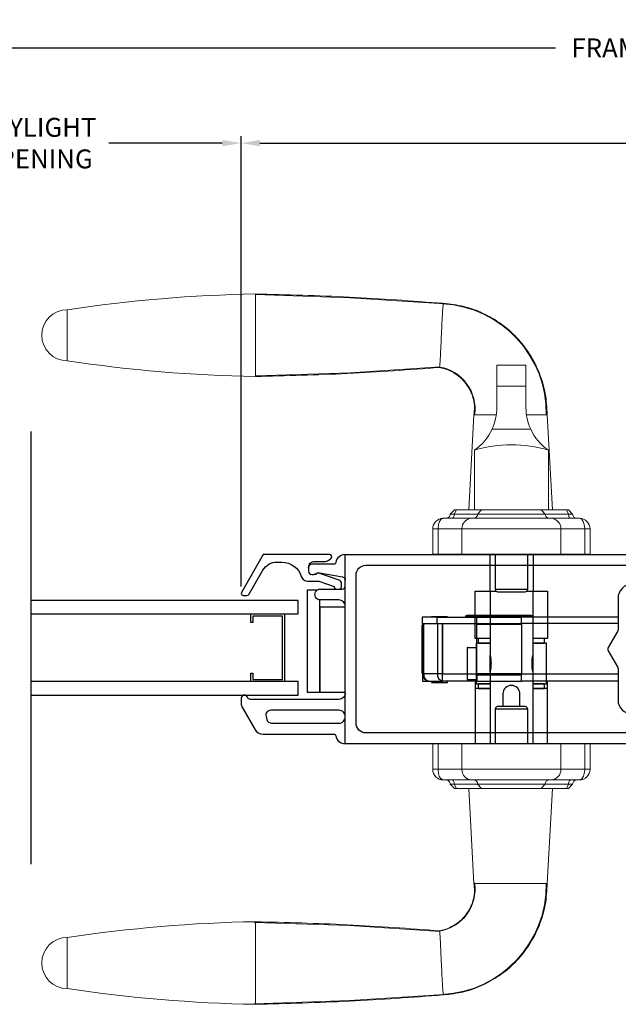
# Model space of a CAD drawing. Extents: x 140.1 to 173.2, y -22.5 to 43.3.
# Drawn here: x 152.6 to 158.2, y -19.7 to -10.6 of the extents above; entities that cross this region are included whole.
import ezdxf

# ---------------------------------------------------------------- set-up
doc = ezdxf.new("R2010")
doc.units = 0
doc.header["$LTSCALE"] = 0.3
doc.header["$MEASUREMENT"] = 0
doc.styles.add('ARCHITECTURAL', font='simplex.shx')
doc.dimstyles.new('DIM-MMSTACKED', dxfattribs={"dimscale": 0, "dimtxt": 0.125, "dimasz": 0.125, "dimexe": 0.063, "dimexo": 0.063, "dimgap": 0.07, "dimtad": 0, "dimtih": 1, "dimtoh": 1, "dimdec": 4, "dimzin": 4, "dimdsep": 46, "dimlunit": 4, "dimtxsty": 'ARCHITECTURAL', "dimcen": 0.02, "dimclrt": 7, "dimadec": 0, "dimazin": 0, "dimtfac": 0.75, "dimtdec": 4, "dimtmove": 2, "dimatfit": 3, "dimfxl": 1, "dimfrac": 1, "dimtolj": 1, "dimtzin": 4, "dimarcsym": 0})

# ---------------------------------------------------------------- blocks, each defined once
blk = doc.blocks.new('*D14')
at = {"color": 0, "lineweight": -2, "ltscale": 3.333333, "transparency": 16777216}
for p, q in [((150.489, -15.8111), (150.489, -11.6467)), ((154.6814, -15.8111), (154.6814, -11.6467)), ((150.664, -11.7097), (152.1103, -11.7097)), ((154.5064, -11.7097), (153.4587, -11.7097))]:
    blk.add_line(p, q, dxfattribs=at)
at = {"color": 0, "ltscale": 3.333333, "transparency": 16777216}
for points in [[(150.664, -11.6805), (150.664, -11.7389), (150.489, -11.7097)], [(154.5064, -11.6805), (154.5064, -11.7389), (154.6814, -11.7097)]]:
    blk.add_solid(points, dxfattribs=at)
at = {"layer": 'Defpoints', "color": 0, "ltscale": 3.333333, "transparency": 16777216}
for p in [(154.6814, -11.7097), (150.489, -15.8741), (154.6814, -15.8741)]:
    blk.add_point(p, dxfattribs=at)
at = {"color": 7, "ltscale": 3.333333, "transparency": 16777216, "insert": (152.7845, -11.4764), "char_height": 0.175, "attachment_point": 2, "style": 'ARCHITECTURAL'}
blk.add_mtext('\\A1;DAYLIGHT\\POPENING', dxfattribs=at)
blk = doc.blocks.new('*D17')
at = {"color": 0, "lineweight": -2, "ltscale": 3.333333, "transparency": 16777216}
for p, q in [((144.9914, -15.2598), (144.9914, -10.7663)), ((145.1664, -10.8293), (157.5902, -10.8293)), ((171.6011, -10.8293), (159.4635, -10.8293)), ((171.7761, -15.2617), (171.7761, -10.7663))]:
    blk.add_line(p, q, dxfattribs=at)
at = {"color": 0, "ltscale": 3.333333, "transparency": 16777216}
for points in [[(145.1664, -10.8001), (145.1664, -10.8585), (144.9914, -10.8293)], [(171.6011, -10.8001), (171.6011, -10.8585), (171.7761, -10.8293)]]:
    blk.add_solid(points, dxfattribs=at)
at = {"layer": 'Defpoints', "color": 0, "ltscale": 3.333333, "transparency": 16777216}
for p in [(171.7761, -10.8293), (144.9914, -15.3228), (171.7761, -15.3247)]:
    blk.add_point(p, dxfattribs=at)
at = {"color": 7, "ltscale": 3.333333, "transparency": 16777216, "insert": (158.5268, -10.8293), "char_height": 0.175, "attachment_point": 5, "style": 'ARCHITECTURAL'}
blk.add_mtext('\\A1;FRAME WIDTH', dxfattribs=at)
blk = doc.blocks.new('*D12')
at = {"color": 0, "lineweight": -2, "ltscale": 3.333333, "transparency": 16777216}
for p, q in [((154.6814, -15.8111), (154.6814, -11.6467)), ((163.3065, -15.8111), (163.3065, -11.6467)), ((154.8564, -11.7097), (158.6364, -11.7097)), ((163.1315, -11.7097), (159.3514, -11.7097))]:
    blk.add_line(p, q, dxfattribs=at)
at = {"color": 0, "ltscale": 3.333333, "transparency": 16777216}
for points in [[(154.8564, -11.6805), (154.8564, -11.7389), (154.6814, -11.7097)], [(163.1315, -11.6805), (163.1315, -11.7389), (163.3065, -11.7097)]]:
    blk.add_solid(points, dxfattribs=at)
at = {"layer": 'Defpoints', "color": 0, "ltscale": 3.333333, "transparency": 16777216}
for p in [(154.6814, -11.7097), (154.6814, -15.8741), (163.3065, -15.8741)]:
    blk.add_point(p, dxfattribs=at)
at = {"color": 7, "ltscale": 3.333333, "transparency": 16777216, "insert": (158.9939, -11.7097), "char_height": 0.175, "attachment_point": 5, "style": 'ARCHITECTURAL'}
blk.add_mtext('\\A1;8{\\H1.000000x;\\S5#8;}"', dxfattribs=at)
blk = doc.blocks.new('HANDLE')
at = {"color": 7, "linetype": 'Continuous', "lineweight": 0}
for p, q in [((35.441, 36.7611), (35.441, 36.9558)), ((35.7107, 36.9558), (35.441, 36.9558)), ((35.7107, 36.9558), (35.7107, 36.7611)), ((35.441, 36.5621), (35.441, 36.7611)), ((35.7107, 36.7611), (35.441, 36.7611)), ((35.7107, 36.7611), (35.7107, 36.5621)), ((35.2298, 36.4959), (35.1832, 35.6172)), ((35.9548, 35.6172), (35.9082, 36.4959)), ((35.7542, 36.363), (35.3976, 36.363)), ((35.2338, 36.1684), (35.2338, 35.6172)), ((35.918, 35.6172), (35.918, 36.1684)), ((35.0483, 35.6172), (35.009, 35.5778)), ((35.0671, 35.6172), (35.0466, 35.5778)), ((35.0483, 35.6172), (35.0671, 35.6172)), ((35.0671, 35.6172), (35.2993, 35.6172)), ((35.2993, 35.6172), (35.2638, 35.5778)), ((35.2993, 35.6172), (35.8525, 35.6172)), ((35.8525, 35.6172), (36.0847, 35.6172)), ((35.888, 35.5778), (35.8525, 35.6172)), ((36.0847, 35.6172), (36.1034, 35.6172)), ((36.1052, 35.5778), (36.0847, 35.6172)), ((36.1428, 35.5778), (36.1034, 35.6172)), ((34.946, 35.5384), (35.2071, 35.5384)), ((35.009, 35.5778), (35.0466, 35.5778)), ((35.0466, 35.5778), (35.2638, 35.5778)), ((35.2071, 35.5384), (35.9447, 35.5384)), ((35.2638, 35.5778), (35.888, 35.5778)), ((35.888, 35.5778), (36.1052, 35.5778)), ((35.9447, 35.5384), (36.2058, 35.5384)), ((36.1052, 35.5778), (36.1428, 35.5778)), ((34.8475, 35.2038), (34.8475, 35.44)), ((34.8975, 35.44), (34.8475, 35.44)), ((35.1185, 35.44), (34.8975, 35.44)), ((34.8975, 35.44), (34.8975, 35.2038)), ((36.0333, 35.44), (35.1185, 35.44)), ((35.1185, 35.2038), (35.1185, 35.44)), ((36.2543, 35.44), (36.0333, 35.44)), ((36.0333, 35.2038), (36.0333, 35.44)), ((36.3042, 35.44), (36.2543, 35.44)), ((36.2543, 35.2038), (36.2543, 35.44)), ((36.3042, 35.44), (36.3042, 35.2038)), ((34.8475, 33.2176), (34.8475, 33.4538)), ((34.8975, 33.4538), (34.8975, 33.2176)), ((35.1185, 33.4538), (35.1185, 33.2176)), ((36.0333, 33.4538), (36.0333, 33.2176)), ((36.2543, 33.2176), (36.2543, 33.4538)), ((36.3042, 33.4538), (36.3042, 33.2176)), ((34.8475, 33.2176), (34.8975, 33.2176)), ((34.8975, 33.2176), (35.1185, 33.2176)), ((35.1185, 33.2176), (36.0333, 33.2176)), ((36.0333, 33.2176), (36.2543, 33.2176)), ((36.2543, 33.2176), (36.3042, 33.2176)), ((35.2071, 33.1191), (34.946, 33.1191)), ((35.009, 33.0798), (35.0483, 33.0404)), ((35.0466, 33.0798), (35.009, 33.0798)), ((35.0466, 33.0798), (35.0671, 33.0404)), ((35.2638, 33.0798), (35.0466, 33.0798)), ((35.9447, 33.1191), (35.2071, 33.1191)), ((35.2638, 33.0798), (35.2993, 33.0404)), ((35.888, 33.0798), (35.2638, 33.0798)), ((35.8525, 33.0404), (35.888, 33.0798)), ((36.1052, 33.0798), (35.888, 33.0798)), ((36.2058, 33.1191), (35.9447, 33.1191)), ((36.0847, 33.0404), (36.1052, 33.0798)), ((36.1034, 33.0404), (36.1428, 33.0798)), ((36.1428, 33.0798), (36.1052, 33.0798)), ((35.0671, 33.0404), (35.0483, 33.0404)), ((35.2993, 33.0404), (35.0671, 33.0404)), ((35.1832, 33.0404), (35.2298, 32.1617)), ((35.8525, 33.0404), (35.2993, 33.0404)), ((36.0847, 33.0404), (35.8525, 33.0404)), ((35.9082, 32.1617), (35.9548, 33.0404)), ((36.1034, 33.0404), (36.0847, 33.0404))]:
    blk.add_line(p, q, dxfattribs=at)
at = {"ltscale": 3.333333}
for p, q in [((36.3042, 35.2038), (34.8475, 35.2038)), ((36.3042, 33.4538), (34.8475, 33.4538))]:
    blk.add_line(p, q, dxfattribs=at)
at = {"color": 7, "linetype": 'Continuous', "lineweight": 0, "flags": 128}
for points in [[(34.9568, 37.5211), (34.0825, 37.5783), (33.2068, 37.6072)], [(33.2068, 36.8555), (34.0825, 36.8844), (34.9135, 36.9387)], [(34.946, 35.5384), (34.9458, 35.5384), (34.9411, 35.538), (34.925, 35.5292), (34.9235, 35.5278), (34.9089, 35.5044), (34.9012, 35.4787), (34.8976, 35.4477), (34.8975, 35.44)], [(35.026, 35.5384), (35.03, 35.5392), (35.0339, 35.5414), (35.0374, 35.5451), (35.0405, 35.55), (35.0431, 35.5559), (35.045, 35.5627), (35.0462, 35.5701), (35.0466, 35.5778)], [(36.1258, 35.5384), (36.1218, 35.5392), (36.1179, 35.5414), (36.1144, 35.5451), (36.1112, 35.55), (36.1087, 35.5559), (36.1068, 35.5627), (36.1056, 35.5701), (36.1052, 35.5778)], [(36.2543, 35.44), (36.2542, 35.4477), (36.2505, 35.4787), (36.2428, 35.5044), (36.2283, 35.5278), (36.2268, 35.5292), (36.2107, 35.538), (36.206, 35.5384), (36.2058, 35.5384)], [(34.8975, 33.2176), (34.8976, 33.2099), (34.9012, 33.1789), (34.9089, 33.1532), (34.9235, 33.1298), (34.925, 33.1284), (34.9411, 33.1196), (34.9458, 33.1191), (34.946, 33.1191)], [(36.2058, 33.1191), (36.206, 33.1191), (36.2107, 33.1196), (36.2268, 33.1284), (36.2283, 33.1298), (36.2428, 33.1532), (36.2505, 33.1789), (36.2542, 33.2099), (36.2543, 33.2176)], [(35.026, 33.1191), (35.03, 33.1184), (35.0339, 33.1162), (35.0374, 33.1125), (35.0405, 33.1076), (35.0431, 33.1017), (35.045, 33.0948), (35.0462, 33.0875), (35.0466, 33.0798)], [(36.1258, 33.1191), (36.1218, 33.1184), (36.1179, 33.1162), (36.1144, 33.1125), (36.1112, 33.1076), (36.1087, 33.1017), (36.1068, 33.0948), (36.1056, 33.0875), (36.1052, 33.0798)], [(34.9135, 31.7189), (34.0771, 31.7735), (33.1963, 31.8022)], [(33.1963, 31.0502), (34.0771, 31.079), (34.9564, 31.1364)]]:
    blk.add_lwpolyline(points, dxfattribs=at)
at = {"color": 7, "linetype": 'Continuous', "lineweight": 0}
for centre, radius, start, end in [((33.4466, 24.2813), 13.3341, 91.03065, 98.53951), ((34.884, 36.5082), 1.015, 359.26284, 86.89885), ((31.4666, 37.2314), 0.2362, 90.01726, 270.01689), ((33.4466, 50.1815), 13.3342, 261.46028, 268.96929), ((34.8472, 36.5502), 0.3925, 351.35031, 80.547), ((34.9635, 36.5621), 0.4775, 335.3611, 0.00014), ((36.1883, 36.5621), 0.4775, 180.00064, 204.63812), ((34.9635, 36.5621), 0.4775, 304.4669, 335.36133), ((36.1883, 36.5621), 0.4775, 204.63864, 235.53354), ((35.5759, 35.0107), 1.2072, 73.53652, 106.46348), ((34.946, 35.44), 0.0984, 89.99917, 180.00087), ((34.9696, 35.5778), 0.0394, 269.99912, 359.99992), ((35.2123, 35.4447), 0.0939, 93.14953, 182.8364), ((35.2263, 35.576), 0.0376, 273.15218, 2.83377), ((35.9255, 35.576), 0.0376, 177.16623, 266.84782), ((35.9395, 35.4447), 0.0939, 357.1636, 86.85047), ((36.1822, 35.5778), 0.0394, 180.00179, 269.99917), ((36.2058, 35.44), 0.0984, 0.00035, 90.00029), ((34.946, 33.2176), 0.0984, 179.99924, 270.00067), ((35.2123, 33.2129), 0.0939, 177.16365, 266.85037), ((35.9395, 33.2129), 0.0939, 273.14963, 2.83635), ((36.2058, 33.2176), 0.0984, 269.99987, 359.99953), ((34.9696, 33.0798), 0.0394, 359.99999, 90.00108), ((35.2263, 33.0816), 0.0376, 357.16613, 86.84802), ((35.9255, 33.0816), 0.0376, 93.15198, 182.83387), ((36.1822, 33.0798), 0.0394, 90.00064, 179.9983), ((34.8472, 32.1074), 0.3925, 279.45363, 8.65002), ((34.8847, 32.1482), 1.0137, 273.06799, 0.80467), ((33.4466, 18.4761), 13.3342, 91.03066, 98.5395), ((31.4666, 31.4262), 0.2362, 90.01692, 270.01666), ((33.4467, 44.3765), 13.3343, 261.4603, 268.96926)]:
    blk.add_arc(centre, radius, start, end, dxfattribs=at)
for points, knots in [([(34.9457, 37.5267), (34.6562, 37.5483), (34.0773, 37.5913), (33.497, 37.6059), (33.2068, 37.6132)], [0, 0, 0, 0, 0.5, 1, 1, 1, 1]), ([(33.2068, 36.8495), (33.2068, 36.8519), (33.2068, 36.8616), (33.2068, 36.883), (33.2068, 36.9179), (33.2068, 36.9648), (33.2068, 37.0219), (33.2068, 37.0871), (33.2068, 37.1578), (33.2068, 37.2313), (33.2068, 37.3049), (33.2068, 37.3756), (33.2068, 37.4408), (33.2068, 37.4979), (33.2068, 37.5448), (33.2068, 37.5796), (33.2068, 37.6011), (33.2068, 37.6108), (33.2068, 37.6132)], [0, 0, 0, 0, 0.009602, 0.038049, 0.084249, 0.146426, 0.222191, 0.308631, 0.402426, 0.49997, 0.597516, 0.691314, 0.777761, 0.853533, 0.915719, 0.961928, 0.990387, 1, 1, 1, 1]), ([(34.9132, 36.9432), (34.9134, 36.9469), (34.9148, 36.9708), (34.9179, 37.025), (34.9224, 37.1119), (34.9273, 37.2157), (34.9319, 37.3213), (34.9367, 37.4135), (34.9406, 37.478), (34.9446, 37.5101), (34.9457, 37.5193)], [0, 0, 0, 0, 0.0193157, 0.1241381, 0.2824696, 0.4715855, 0.664296, 0.8321298, 0.951788, 1, 1, 1, 1]), ([(35.9072, 36.4951), (35.9038, 36.561), (35.897, 36.6924), (35.8402, 36.8821), (35.7515, 37.0573), (35.6315, 37.2119), (35.4851, 37.3405), (35.318, 37.4384), (35.1362, 37.5051), (35.0091, 37.5195), (34.9457, 37.5267)], [0, 0, 0, 0, 0.1270218, 0.2534467, 0.3793137, 0.5046012, 0.6293143, 0.7534528, 0.8770031, 1, 1, 1, 1]), ([(31.4666, 37.4676), (31.4666, 37.4616), (31.4666, 37.4385), (31.4666, 37.3899), (31.4666, 37.3172), (31.4666, 37.2313), (31.4666, 37.1455), (31.4666, 37.0728), (31.4666, 37.0242), (31.4666, 37.0011), (31.4666, 36.9951)], [0, 0, 0, 0, 0.03807, 0.146462, 0.308675, 0.500014, 0.691352, 0.853558, 0.961941, 1, 1, 1, 1]), ([(33.2068, 36.8495), (33.4914, 36.8566), (34.0607, 36.8709), (34.6286, 36.9125), (34.9126, 36.9333)], [0, 0, 0, 0, 0.499997, 1, 1, 1, 1]), ([(34.9126, 36.9333), (34.938, 36.9268), (34.9884, 36.9141), (35.0573, 36.8775), (35.1174, 36.8299), (35.1666, 36.7725), (35.2034, 36.7077), (35.2266, 36.6381), (35.2369, 36.5662), (35.2321, 36.5187), (35.2298, 36.4951)], [0, 0, 0, 0, 0.131287, 0.260766, 0.388455, 0.514359, 0.638454, 0.760771, 0.881265, 1, 1, 1, 1]), ([(35.2406, 36.4951), (35.2436, 36.4951), (35.2657, 36.4951), (35.317, 36.4951), (35.3792, 36.4951), (35.4223, 36.4951), (35.4362, 36.4951)], [0, 0, 0, 0, 0.046005, 0.33832, 0.787388, 1, 1, 1, 1]), ([(35.9082, 36.4951), (35.8993, 36.4951), (35.8651, 36.4951), (35.8011, 36.4951), (35.7459, 36.4951), (35.7159, 36.4951)], [0, 0, 0, 0, 0.13876, 0.533201, 1, 1, 1, 1]), ([(35.9548, 33.0404), (35.9524, 33.0404), (35.9426, 33.0404), (35.9209, 33.0404), (35.8936, 33.0404), (35.8736, 33.0404), (35.8655, 33.0404)], [0, 0, 0, 0, 0.083014, 0.328888, 0.728149, 1, 1, 1, 1]), ([(34.9126, 31.7243), (34.938, 31.7308), (34.9884, 31.7435), (35.0573, 31.7801), (35.1174, 31.8276), (35.1666, 31.8851), (35.2034, 31.9499), (35.2266, 32.0195), (35.2369, 32.0914), (35.2321, 32.1389), (35.2298, 32.1625)], [0, 0, 0, 0, 0.131287, 0.260766, 0.388454, 0.514359, 0.638454, 0.760771, 0.881265, 1, 1, 1, 1]), ([(35.9072, 32.1625), (35.9038, 32.0966), (35.897, 31.9652), (35.8402, 31.7755), (35.7515, 31.6003), (35.6315, 31.4457), (35.4851, 31.3171), (35.318, 31.2192), (35.1362, 31.1525), (35.0091, 31.1381), (34.9457, 31.1309)], [0, 0, 0, 0, 0.127022, 0.253447, 0.379314, 0.504601, 0.629314, 0.753453, 0.877003, 1, 1, 1, 1]), ([(35.5028, 32.1625), (35.4667, 32.1625), (35.4014, 32.1625), (35.317, 32.1625), (35.2657, 32.1625), (35.2436, 32.1625), (35.2406, 32.1625)], [0, 0, 0, 0, 0.412716, 0.747662, 0.965687, 1, 1, 1, 1]), ([(35.5601, 32.1625), (35.6043, 32.1625), (35.6861, 32.1625), (35.7933, 32.1625), (35.8651, 32.1625), (35.8993, 32.1625), (35.9082, 32.1625)], [0, 0, 0, 0, 0.380674, 0.705493, 0.923358, 1, 1, 1, 1]), ([(33.2068, 31.0443), (33.2068, 31.0468), (33.2068, 31.0565), (33.2068, 31.0779), (33.2068, 31.1128), (33.2068, 31.1596), (33.2068, 31.2168), (33.2068, 31.2819), (33.2068, 31.3527), (33.2068, 31.4262), (33.2068, 31.4998), (33.2068, 31.5705), (33.2068, 31.6357), (33.2068, 31.6928), (33.2068, 31.7397), (33.2068, 31.7745), (33.2068, 31.796), (33.2068, 31.8057), (33.2068, 31.8081)], [0, 0, 0, 0, 0.009602, 0.038049, 0.084249, 0.146426, 0.222191, 0.308631, 0.402426, 0.49997, 0.597516, 0.691314, 0.777761, 0.853533, 0.915719, 0.961928, 0.990387, 1, 1, 1, 1]), ([(33.2068, 31.8081), (33.4914, 31.801), (34.0607, 31.7867), (34.6286, 31.7451), (34.9126, 31.7243)], [0, 0, 0, 0, 0.499997, 1, 1, 1, 1]), ([(34.9454, 31.1383), (34.9444, 31.1475), (34.9408, 31.1801), (34.9365, 31.2453), (34.9319, 31.3382), (34.928, 31.4261), (34.9251, 31.4878), (34.9234, 31.5239), (34.921, 31.5718), (34.9179, 31.6333), (34.9148, 31.6871), (34.9134, 31.7108), (34.9132, 31.7144)], [0, 0, 0, 0, 0.048374, 0.170357, 0.339479, 0.531755, 0.62807, 0.660502, 0.719856, 0.876982, 0.980925, 1, 1, 1, 1]), ([(31.4666, 31.6625), (31.4666, 31.6565), (31.4666, 31.6334), (31.4666, 31.5848), (31.4666, 31.512), (31.4666, 31.4262), (31.4666, 31.3404), (31.4666, 31.2677), (31.4666, 31.2191), (31.4666, 31.196), (31.4666, 31.19)], [0, 0, 0, 0, 0.038061, 0.146452, 0.308668, 0.500015, 0.691359, 0.853569, 0.961949, 1, 1, 1, 1]), ([(34.9457, 31.1309), (34.6562, 31.1093), (34.0773, 31.0663), (33.497, 31.0517), (33.2068, 31.0443)], [0, 0, 0, 0, 0.5, 1, 1, 1, 1])]:
    blk.add_open_spline(points, degree=3, knots=knots, dxfattribs=at)
for points in [[(34.9457, 37.5267), (34.946, 37.5247)], [(35.5601, 32.1625), (35.5028, 32.1625)], [(34.9464, 31.1329), (34.9457, 31.1309)]]:
    blk.add_open_spline(points, degree=1, dxfattribs=at)

msp = doc.modelspace()

# ---------------------------------------------------------------- linework, layer by layer
msp.add_lwpolyline([(152.73966, -18.37661), (152.73966, -14.37661)])
at = {"color": 7, "linetype": 'Continuous'}
for points in [[(155.30591, -15.63411, -0.4142148), (155.36091, -15.57911), (155.44221, -15.57911, 0.1989136), (155.51292, -15.54982), (155.51449, -15.54825, 0.6681832), (155.50035, -15.51411), (154.88613, -15.51411), (154.68405, -15.86411, 0.5773444), (154.70137, -15.89411), (154.73602, -15.89411, 0.2679466), (154.75334, -15.88411), (154.88324, -15.65911, -0.2679504), (155.01314, -15.58411), (155.05927, -15.58411, -0.329589), (155.23854, -15.71669, 0.3295892), (155.29591, -15.75911), (155.40077, -15.75911), (155.54125, -15.80895, 0.2265582), (155.55789, -15.83411)], [(155.64591, -15.51411, 0.3616221), (155.55741, -15.58775, -0.3616233), (155.53775, -15.60411), (155.33591, -15.60411, 0.4142176), (155.30591, -15.63411), (155.30591, -15.66911, 0.4142184), (155.33591, -15.69911), (155.35349, -15.69911, 0.1989114), (155.3747, -15.69032, -0.1989085), (155.3897, -15.68411), (155.40332, -15.68411, -0.0430805), (155.40846, -15.68455), (155.62105, -15.72153, -0.3646259), (155.64591, -15.75108)], [(155.59394, -15.83411, 0.263269), (155.61091, -15.80411), (155.61091, -15.78411, 0.3175351), (155.58762, -15.75113), (155.40196, -15.68526, 0.4402978), (155.37591, -15.69911), (155.35349, -15.69911)], [(155.64591, -15.99411, 0.414214), (155.58591, -15.93411), (155.41395, -15.93411, -1.0000036), (155.41395, -15.83411), (155.61591, -15.83411, 0.4142128), (155.64591, -15.80411)], [(157.03478, -15.83852, 0.4142136), (157.05446, -15.8582), (157.31037, -15.8582, 0.4142136), (157.33005, -15.83852)], [(156.98556, -16.29009), (156.84777, -16.29009), (156.84777, -15.85309), (156.98556, -15.85309), (156.98556, -16.44523, -0.1124893), (156.98556, -16.59953), (156.98556, -17.26411)], [(157.37926, -15.85309), (157.37926, -16.44523, 0.1124892), (157.37926, -16.59953), (157.37926, -17.26411)], [(156.54632, -16.15289), (156.86128, -16.15289), (156.86128, -16.10171, 0.1826711), (156.85931, -16.0965)], [(157.3776, -16.08907, 0.3939087), (157.36582, -16.07809), (156.77012, -16.07809, 0.3939051), (156.75834, -16.08907)], [(156.35927, -16.61415, -0.1120303), (156.35734, -16.60565), (156.35734, -16.17258, -0.1120269), (156.35927, -16.16408)], [(156.35927, -16.15289), (156.35927, -16.61746), (156.37101, -16.61746, 0.3970747), (156.41833, -16.68439)], [(156.49896, -16.15289), (156.49896, -16.61746, 0.3970794), (156.54629, -16.68439), (156.54632, -16.68439)], [(156.54072, -16.15289), (156.54072, -16.61746, 0.3970717), (156.54629, -16.62533)], [(156.35927, -16.61746, 0.2978976), (156.39935, -16.67877)], [(157.26115, -16.92001), (157.26115, -16.80387, 0.4142141), (157.18241, -16.72513, 0.4142139), (157.10367, -16.80387), (157.10367, -16.92001)], [(154.7108, -16.81411, 0.414216), (154.6818, -16.84311), (154.6818, -16.88798, 0.13165), (154.69386, -16.93298), (154.8071, -17.12911, 0.2679469), (154.88504, -17.17411), (155.53775, -17.17411, -0.3616287), (155.55741, -17.19047, 0.3616218), (155.64591, -17.26411)], [(155.64591, -16.79411, -0.4142137), (155.58591, -16.85411), (154.76866, -16.85411, -0.3211275), (154.74026, -16.83377, 0.3211331), (154.7128, -16.81411)], [(157.03478, -17.26411), (157.03478, -16.9397), (157.33005, -16.9397, 0.4142136), (157.31037, -16.92001), (157.05446, -16.92001, 0.4142136), (157.03478, -16.9397)]]:
    msp.add_lwpolyline(points, format="xyb", dxfattribs=at)
for points in [[(158.85891, -17.26411), (158.71891, -17.26411), (155.64591, -17.26411), (155.64591, -15.51411), (158.71891, -15.51411, -0.4142138), (158.86891, -15.66411), (158.86891, -15.95911, -0.4142138), (158.83891, -15.98911), (158.78891, -15.98911, 0.4142132), (158.75891, -16.01911), (158.75891, -16.10911), (158.75891, -16.66911), (158.75891, -16.75911, 0.4142136), (158.78891, -16.78911), (158.83891, -16.78911, -0.4142137), (158.86891, -16.81911), (158.86891, -17.11411), (158.86891, -17.25411, -0.4142134)], [(158.16489, -16.22454), (158.07853, -16.37413, 0.267951), (158.07853, -16.40413), (158.16489, -16.55371, -0.131647), (158.16891, -16.56871), (158.16891, -16.85915, 0.4142136), (158.29891, -16.98915), (158.69891, -16.98915, -0.4142138), (158.75891, -17.04915), (158.75891, -17.11415, -0.4142135), (158.70891, -17.16415), (155.83591, -17.16415, -0.4142148), (155.74591, -17.07415), (155.74591, -15.70411, -0.4142147), (155.83591, -15.61411), (158.70891, -15.61411, -0.4142144), (158.75891, -15.66411), (158.75891, -15.72911, -0.4142136), (158.69891, -15.78911), (158.29891, -15.78911, 0.4142138), (158.16891, -15.91911), (158.16891, -16.20954, -0.1316465)], [(155.58591, -17.07415, 0.4142139), (155.64591, -17.01415, 0.4142136), (155.58591, -16.95415), (154.95594, -16.95415, 0.4931456), (154.91247, -17.01079), (154.92051, -17.04079, 0.3394552), (154.96398, -17.07415)]]:
    msp.add_lwpolyline(points, format="xyb", close=True, dxfattribs=at)
for points in [[(156.98173, -15.51411), (156.98173, -15.85309)], [(157.33005, -15.51411), (157.33005, -15.83852), (157.03478, -15.83852), (157.03478, -15.51411)], [(157.38309, -15.51411), (157.38309, -15.85309)], [(155.38559, -15.84293), (155.29158, -15.84293), (155.29158, -16.78781), (155.40969, -16.78781), (155.40969, -15.93393)], [(156.98556, -15.85309), (157.04122, -15.85309)], [(157.32361, -15.85309), (157.37926, -15.85309), (157.51706, -15.85309), (157.51706, -16.29009), (157.37926, -16.29009)], [(152.73966, -16.06411), (155.20841, -16.06411), (155.20841, -15.93911), (152.73966, -15.93911)], [(155.64591, -16.00041), (155.40969, -16.00041), (155.40969, -16.78781), (155.64591, -16.78781)], [(154.77141, -16.68911), (154.77141, -16.61111), (154.79141, -16.61111), (154.79141, -16.66911), (155.06341, -16.66911), (155.06341, -16.08411), (154.79141, -16.08411), (154.79141, -16.14211), (154.77141, -16.14211), (154.77141, -16.06411), (155.08341, -16.06411), (155.08341, -16.68911), (154.77141, -16.68911)], [(156.59159, -16.09384), (156.59159, -16.0899), (156.44198, -16.0899), (156.44198, -16.09384)], [(156.49513, -16.09384), (156.85931, -16.09384), (156.85931, -16.15289)], [(157.37793, -16.09384), (157.3776, -16.08907), (156.75834, -16.08907), (156.75801, -16.09384)], [(156.85931, -16.09384), (157.27269, -16.09384)], [(158.16891, -16.09384), (157.27269, -16.09384), (157.27269, -16.15289), (157.27466, -16.15289), (157.27466, -16.61746), (156.86128, -16.61746), (156.86128, -16.15289), (157.27269, -16.15289)], [(156.49513, -16.15289), (156.54632, -16.15289), (156.54632, -16.61746), (156.86128, -16.61746), (156.86128, -16.68439), (156.54632, -16.68439), (156.54632, -16.68393), (156.54632, -16.61746), (156.54072, -16.61746), (156.49896, -16.61746), (156.37101, -16.61746), (156.37101, -16.15289)], [(156.54632, -16.16076), (156.54072, -16.16076)], [(157.27466, -16.16076), (156.86128, -16.16076)], [(158.16891, -16.15289), (157.27466, -16.15289)], [(156.98556, -16.29206), (156.87533, -16.29206), (156.87533, -16.3334), (156.98556, -16.3334)], [(156.93045, -16.29206), (156.93045, -16.29009)], [(157.37926, -16.3334), (157.4895, -16.3334), (157.4895, -16.29206), (157.37926, -16.29206)], [(157.43438, -16.29009), (157.43438, -16.29206)], [(156.77507, -16.67001), (156.77507, -16.37474), (156.77204, -16.37474), (156.77204, -16.67001), (156.77507, -16.67001), (156.85761, -16.67001)], [(156.77507, -16.37474), (156.85761, -16.37474)], [(156.98556, -16.33537), (156.85761, -16.33537), (156.85761, -16.70938), (156.98556, -16.70938)], [(156.93045, -16.33537), (156.93045, -16.3334)], [(157.37926, -16.70938), (157.50722, -16.70938), (157.50722, -16.33537), (157.37926, -16.33537)], [(157.43438, -16.3334), (157.43438, -16.33537)], [(156.98556, -16.60112), (156.98556, -16.44364)], [(157.37926, -16.44364), (157.37926, -16.60112)], [(156.35973, -16.62533), (156.35931, -16.62533), (156.35931, -16.68439), (156.41833, -16.68439), (156.54629, -16.68439), (156.54629, -16.68393), (156.54629, -16.62533), (156.54632, -16.62533)], [(156.86128, -16.62533), (157.27466, -16.62533)], [(158.16891, -16.68439), (157.27466, -16.68439), (157.27466, -16.61746), (158.16891, -16.61746)], [(152.73966, -16.81411), (155.20841, -16.81411), (155.20841, -16.68911), (152.73966, -16.68911)], [(156.44198, -16.68439), (156.44198, -16.6962), (156.59159, -16.6962), (156.59159, -16.68439)], [(156.54629, -16.68393), (156.54632, -16.68393)], [(156.85761, -16.69423), (156.84777, -16.69423), (156.84777, -16.75466)], [(156.86128, -16.68439), (157.27466, -16.68439)], [(156.98556, -16.71135), (156.87533, -16.71135), (156.87533, -16.75269), (156.98556, -16.75269)], [(156.93045, -16.71135), (156.93045, -16.70938)], [(156.93045, -16.75466), (156.93045, -16.75269)], [(157.37926, -16.75269), (157.4895, -16.75269), (157.4895, -16.71135), (157.37926, -16.71135)], [(157.43438, -16.70938), (157.43438, -16.71135)], [(157.43438, -16.75269), (157.43438, -16.75466)], [(157.51706, -16.75466), (157.51706, -16.69423), (157.50722, -16.69423)], [(156.98556, -16.75466), (156.84777, -16.75466), (156.84777, -17.26411)], [(157.51706, -17.26411), (157.51706, -16.75466), (157.37926, -16.75466)], [(157.33005, -16.9397), (157.33005, -17.26411)]]:
    msp.add_lwpolyline(points, dxfattribs=at)
msp.add_lwpolyline([(156.49513, -16.15289), (156.49513, -16.09384), (156.35734, -16.09384), (156.35734, -16.15289)], close=True, dxfattribs=at)

# ---------------------------------------------------------------- block references
msp.add_blockref('HANDLE', (121.60652, -50.71791))

# ---------------------------------------------------------------- dimensions: what is measured, and where the dimension line sits
at = {"ltscale": 3.333333}
for base, p1, p2, text, picture, middle in [((171.77608, -10.8293), (144.99143, -15.32283), (171.77608, -15.32468), 'FRAME WIDTH', '*D17', (158.52683, -10.8293)), ((154.68137, -11.70969), (150.48895, -15.87411), (154.68137, -15.87411), 'DAYLIGHT\\POPENING', '*D14', (152.78451, -11.70969))]:
    dim = msp.add_linear_dim(base=base, p1=p1, p2=p2, text=text, dimstyle='DIM-MMSTACKED', override={"dimscale": 1, "dimtxt": 0.175, "dimasz": 0.175, "dimdec": 3, "dimpost": '\\X', "dimtfac": 1, "dimtmove": 0, "dimtzin": 0}, dxfattribs=at)
    dim.commit()
    dim.dimension.update_dxf_attribs({"geometry": picture, "text_midpoint": middle, "dimtype": 160})
dim = msp.add_linear_dim(base=(154.68137, -11.70969), p1=(163.30645, -15.87411), p2=(154.68137, -15.87411), dimstyle='DIM-MMSTACKED', override={"dimscale": 1, "dimtxt": 0.175, "dimasz": 0.175, "dimdec": 3, "dimpost": '\\X', "dimtfac": 1, "dimtmove": 0, "dimtzin": 0}, dxfattribs=at)
dim.commit()
dim.dimension.update_dxf_attribs({"geometry": '*D12', "text_midpoint": (158.99391, -11.70969)})

doc.saveas('drawing.dxf')
